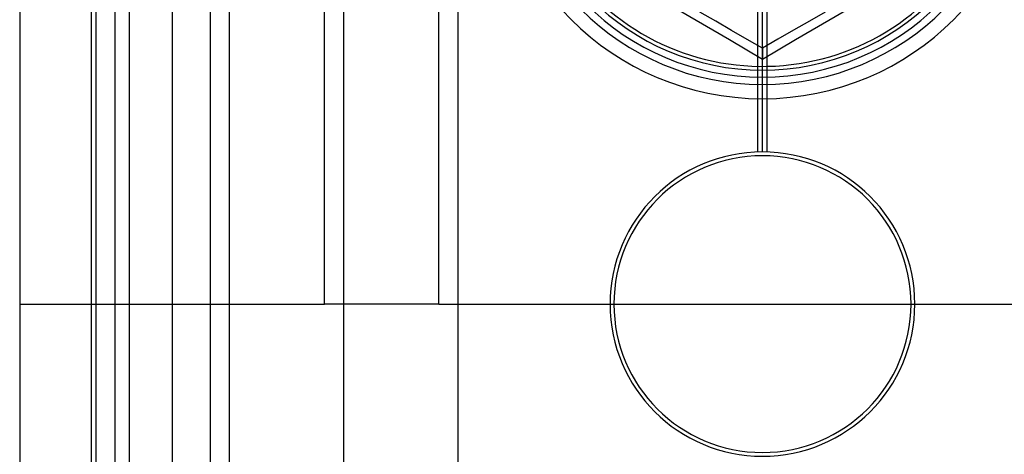
# Model space of a CAD drawing. Units: millimetres. Extents: x 21 to 60, y -197 to 153.
# Drawn here: x 21 to 47, y -113 to -102 of the extents above; entities that cross this region are included whole.
import ezdxf

# ---------------------------------------------------------------- set-up
doc = ezdxf.new("R2010")
doc.units = ezdxf.units.MM
doc.layers.add('MAIN-1', color=7, linetype='Continuous')
doc.layers.add('MAIN-2', color=7, linetype='Continuous')

msp = doc.modelspace()

# ---------------------------------------------------------------- linework, layer by layer
at = {"layer": 'MAIN-1'}
for p, q in [((23.104, 128.16), (23.104, -171.84)), ((23.604, 128.16), (23.604, -171.84)), ((26.104, 128.16), (26.104, -171.84)), ((29.604, 128.16), (29.604, -171.84)), ((32.604, 128.16), (32.604, -171.84)), ((21.104, -96.84), (21.104, -171.84)), ((22.979, -96.84), (22.979, -171.84)), ((38.864, -101.885), (37.987, -101.376)), ((43.224, -101.374), (42.343, -101.885)), ((39.379, -101.906), (38.96, -101.664)), ((42.253, -101.661), (41.835, -101.903)), ((39.737, -102.396), (38.864, -101.885)), ((39.792, -102.145), (39.379, -101.906)), ((41.835, -101.903), (41.42, -102.142)), ((42.343, -101.885), (41.47, -102.396)), ((40.2, -102.38), (39.792, -102.145)), ((41.42, -102.142), (41.009, -102.379)), ((40.604, -102.906), (39.737, -102.396)), ((40.604, -102.613), (40.2, -102.38)), ((41.009, -102.379), (40.604, -102.613)), ((41.47, -102.396), (40.604, -102.906)), ((40.604, -102.613), (40.604, -102.624)), ((40.604, -102.624), (40.604, -102.654)), ((40.604, -102.654), (40.604, -102.701)), ((40.604, -102.701), (40.604, -102.76)), ((40.604, -102.76), (40.604, -102.83)), ((40.604, -102.83), (40.604, -102.906))]:
    msp.add_line(p, q, dxfattribs=at)
for centre, radius, start, end in [((40.604, -96.84), 7.1, 180, 0), ((40.604, -96.84), 6.727, 180, 0), ((40.604, -109.34), 4, 0, 180), ((40.604, -109.34), 3.9, 0, 180), ((40.604, -109.34), 4, 180, 0), ((40.604, -109.34), 3.9, 180, 0)]:
    msp.add_arc(centre, radius, start, end, dxfattribs=at)
at = {"layer": 'MAIN-2'}
for p, q in [((23.604, 153.16), (23.604, -196.84)), ((26.604, 153.16), (26.604, -196.84)), ((25.104, 128.16), (25.104, -171.84)), ((25.104, 128.16), (25.104, -171.84)), ((23.979, -96.84), (23.979, -171.84)), ((23.979, -96.84), (23.979, -171.84)), ((29.104, -109.34), (29.104, -96.84)), ((32.104, -109.34), (32.104, -96.84)), ((40.479, -105.342), (40.479, -100.838)), ((40.479, -105.342), (40.479, -100.838)), ((40.604, -105.34), (40.604, -100.84)), ((40.604, -105.34), (40.604, -100.84)), ((40.729, -105.342), (40.729, -100.838)), ((40.729, -105.342), (40.729, -100.838)), ((40.604, -102.613), (40.604, -102.613)), ((21.104, -109.34), (21.104, -109.34)), ((21.104, -109.34), (21.104, -109.34)), ((21.104, -109.34), (29.104, -109.34)), ((29.104, -109.34), (29.104, -109.34)), ((32.104, -109.34), (29.104, -109.34)), ((32.104, -109.34), (29.104, -109.34)), ((29.104, -109.34), (29.104, -109.34)), ((32.104, -109.34), (32.104, -109.34)), ((32.104, -109.34), (49.104, -109.34)), ((32.104, -109.34), (32.104, -109.34)), ((36.604, -109.34), (36.604, -109.34)), ((36.604, -109.34), (36.604, -109.34)), ((36.704, -109.34), (36.704, -109.34)), ((36.704, -109.34), (36.704, -109.34)), ((44.504, -109.34), (44.504, -109.34)), ((44.504, -109.34), (44.504, -109.34)), ((44.604, -109.34), (44.604, -109.34)), ((44.604, -109.34), (44.604, -109.34))]:
    msp.add_line(p, q, dxfattribs=at)
for radius, start, end in [(6.25, 213.1467, 33.1468), (6.533, 180, 0), (6.35, 180, 0)]:
    msp.add_arc((40.604, -96.84), radius, start, end, dxfattribs=at)

doc.saveas('drawing.dxf')
